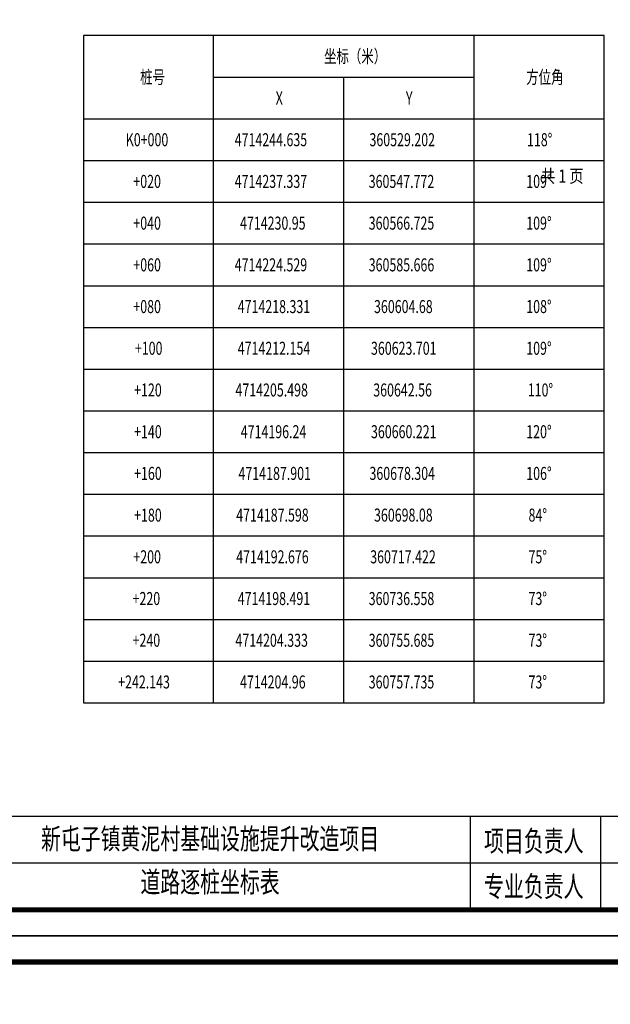
# Model space of a CAD drawing. Extents: x 0 to 363820, y 0 to 4716894.
# Drawn here: x 363139 to 363252, y 4713317 to 4713506 of the extents above; entities that cross this region are included whole.
import ezdxf
from ezdxf.enums import TextEntityAlignment as Align

# ---------------------------------------------------------------- set-up
doc = ezdxf.new("R2010")
doc.units = 0
doc.header["$LTSCALE"] = 0.5
doc.layers.get('0').update_dxf_attribs({"linetype": 'CONTINUOUS'})
for name, color, linetype in [('00 图纸名', 50, 'CONTINUOUS'), ('00 工程名称', 4, 'CONTINUOUS'), ('00 表格', 140, 'CONTINUOUS'), ('PP-COM', 7, 'CONTINUOUS'), ('PUB_TITLE', 4, 'CONTINUOUS'), ('纵断_街沟', 7, 'CONTINUOUS')]:
    doc.layers.add(name, color=color, linetype=linetype)
doc.styles.add('HyStandard', font='txt.shx', dxfattribs={"width": 0.8, "bigfont": 'hztxt.shx'})
doc.styles.add('仿宋', font='simfang.ttf', dxfattribs={"width": 0.7, "height": 3.6})

# ---------------------------------------------------------------- blocks, each defined once
blk = doc.blocks.new('市政签')
at = {"layer": '00 表格', "linetype": 'Continuous'}
for p, q in [((-39000, 1800), (0, 1800)), ((-17000, 0), (-17000, 1800)), ((-14500, 0), (-14500, 1800)), ((-29500, 900), (0, 900)), ((-39000, 0), (0, 0))]:
    blk.add_line(p, q, dxfattribs=at)
at = {"layer": '00 表格', "linetype": 'Continuous', "const_width": 100}
blk.add_lwpolyline([(-39000, 0), (0, 0), (0, 28700), (-39000, 28700)], close=True, dxfattribs=at)
at = {"layer": 'PUB_TITLE'}
blk.add_lwpolyline([(-41500, -500), (500, -500), (500, 29200), (-41500, 29200)], close=True, dxfattribs=at)
at = {"layer": '00 表格', "linetype": 'Continuous', "style": '仿宋', "width": 0.7}
for s, p in [('项目负责人', (-16740, 1121)), ('专业负责人', (-16740, 251))]:
    blk.add_text(s, height=400, dxfattribs=at).set_placement(p)

msp = doc.modelspace()

# ---------------------------------------------------------------- linework, layer by layer
at = {"layer": 'PP-COM', "color": 6, "linetype": 'Continuous', "lineweight": -3, "transparency": 33554687}
msp.add_lwpolyline([(363151.077, 4713502.629), (363151.077, 4713374.629), (363251.077, 4713374.629), (363251.077, 4713502.629)], close=True, dxfattribs=at)
at = {"layer": 'PP-COM', "color": 4, "linetype": 'Continuous', "lineweight": -3, "transparency": 33554687}
for points in [[(363176.077, 4713486.629), (363176.077, 4713502.629)], [(363226.077, 4713494.629), (363226.077, 4713502.629)], [(363226.077, 4713494.629), (363226.077, 4713502.629)], [(363176.077, 4713494.629), (363226.077, 4713494.629)], [(363201.077, 4713486.629), (363201.077, 4713494.629)], [(363226.077, 4713486.629), (363226.077, 4713494.629)], [(363151.077, 4713486.629), (363176.077, 4713486.629)], [(363151.077, 4713486.629), (363176.077, 4713486.629)], [(363176.077, 4713486.629), (363201.077, 4713486.629)], [(363176.077, 4713478.629), (363176.077, 4713486.629)], [(363201.077, 4713486.629), (363226.077, 4713486.629)], [(363201.077, 4713478.629), (363201.077, 4713486.629)], [(363226.077, 4713486.629), (363251.077, 4713486.629)], [(363226.077, 4713486.629), (363251.077, 4713486.629)], [(363226.077, 4713478.629), (363226.077, 4713486.629)], [(363151.077, 4713478.629), (363176.077, 4713478.629)], [(363176.077, 4713478.629), (363201.077, 4713478.629)], [(363176.077, 4713470.629), (363176.077, 4713478.629)], [(363201.077, 4713478.629), (363226.077, 4713478.629)], [(363201.077, 4713470.629), (363201.077, 4713478.629)], [(363226.077, 4713478.629), (363251.077, 4713478.629)], [(363226.077, 4713470.629), (363226.077, 4713478.629)], [(363151.077, 4713470.629), (363176.077, 4713470.629)], [(363176.077, 4713470.629), (363201.077, 4713470.629)], [(363176.077, 4713462.629), (363176.077, 4713470.629)], [(363201.077, 4713470.629), (363226.077, 4713470.629)], [(363201.077, 4713462.629), (363201.077, 4713470.629)], [(363226.077, 4713470.629), (363251.077, 4713470.629)], [(363226.077, 4713462.629), (363226.077, 4713470.629)], [(363151.077, 4713462.629), (363176.077, 4713462.629)], [(363176.077, 4713462.629), (363201.077, 4713462.629)], [(363176.077, 4713454.629), (363176.077, 4713462.629)], [(363201.077, 4713462.629), (363226.077, 4713462.629)], [(363201.077, 4713454.629), (363201.077, 4713462.629)], [(363226.077, 4713462.629), (363251.077, 4713462.629)], [(363226.077, 4713454.629), (363226.077, 4713462.629)], [(363151.077, 4713454.629), (363176.077, 4713454.629)], [(363176.077, 4713454.629), (363201.077, 4713454.629)], [(363176.077, 4713446.629), (363176.077, 4713454.629)], [(363201.077, 4713454.629), (363226.077, 4713454.629)], [(363201.077, 4713446.629), (363201.077, 4713454.629)], [(363226.077, 4713454.629), (363251.077, 4713454.629)], [(363226.077, 4713446.629), (363226.077, 4713454.629)], [(363151.077, 4713446.629), (363176.077, 4713446.629)], [(363176.077, 4713446.629), (363201.077, 4713446.629)], [(363176.077, 4713438.629), (363176.077, 4713446.629)], [(363201.077, 4713446.629), (363226.077, 4713446.629)], [(363201.077, 4713438.629), (363201.077, 4713446.629)], [(363226.077, 4713446.629), (363251.077, 4713446.629)], [(363226.077, 4713438.629), (363226.077, 4713446.629)], [(363151.077, 4713438.629), (363176.077, 4713438.629)], [(363176.077, 4713438.629), (363201.077, 4713438.629)], [(363176.077, 4713430.629), (363176.077, 4713438.629)], [(363201.077, 4713438.629), (363226.077, 4713438.629)], [(363201.077, 4713430.629), (363201.077, 4713438.629)], [(363226.077, 4713438.629), (363251.077, 4713438.629)], [(363226.077, 4713430.629), (363226.077, 4713438.629)], [(363151.077, 4713430.629), (363176.077, 4713430.629)], [(363176.077, 4713430.629), (363201.077, 4713430.629)], [(363176.077, 4713422.629), (363176.077, 4713430.629)], [(363201.077, 4713430.629), (363226.077, 4713430.629)], [(363201.077, 4713422.629), (363201.077, 4713430.629)], [(363226.077, 4713430.629), (363251.077, 4713430.629)], [(363226.077, 4713422.629), (363226.077, 4713430.629)], [(363151.077, 4713422.629), (363176.077, 4713422.629)], [(363176.077, 4713422.629), (363201.077, 4713422.629)], [(363176.077, 4713414.629), (363176.077, 4713422.629)], [(363201.077, 4713422.629), (363226.077, 4713422.629)], [(363201.077, 4713414.629), (363201.077, 4713422.629)], [(363226.077, 4713422.629), (363251.077, 4713422.629)], [(363226.077, 4713414.629), (363226.077, 4713422.629)], [(363151.077, 4713414.629), (363176.077, 4713414.629)], [(363176.077, 4713414.629), (363201.077, 4713414.629)], [(363176.077, 4713406.629), (363176.077, 4713414.629)], [(363201.077, 4713414.629), (363226.077, 4713414.629)], [(363201.077, 4713406.629), (363201.077, 4713414.629)], [(363226.077, 4713414.629), (363251.077, 4713414.629)], [(363226.077, 4713406.629), (363226.077, 4713414.629)], [(363151.077, 4713406.629), (363176.077, 4713406.629)], [(363176.077, 4713406.629), (363201.077, 4713406.629)], [(363176.077, 4713398.629), (363176.077, 4713406.629)], [(363201.077, 4713406.629), (363226.077, 4713406.629)], [(363201.077, 4713398.629), (363201.077, 4713406.629)], [(363226.077, 4713406.629), (363251.077, 4713406.629)], [(363226.077, 4713398.629), (363226.077, 4713406.629)], [(363151.077, 4713398.629), (363176.077, 4713398.629)], [(363176.077, 4713398.629), (363201.077, 4713398.629)], [(363176.077, 4713390.629), (363176.077, 4713398.629)], [(363201.077, 4713398.629), (363226.077, 4713398.629)], [(363201.077, 4713390.629), (363201.077, 4713398.629)], [(363226.077, 4713398.629), (363251.077, 4713398.629)], [(363226.077, 4713390.629), (363226.077, 4713398.629)], [(363151.077, 4713390.629), (363176.077, 4713390.629)], [(363176.077, 4713390.629), (363201.077, 4713390.629)], [(363176.077, 4713382.629), (363176.077, 4713390.629)], [(363201.077, 4713390.629), (363226.077, 4713390.629)], [(363201.077, 4713382.629), (363201.077, 4713390.629)], [(363226.077, 4713390.629), (363251.077, 4713390.629)], [(363226.077, 4713382.629), (363226.077, 4713390.629)], [(363151.077, 4713382.629), (363176.077, 4713382.629)], [(363176.077, 4713382.629), (363201.077, 4713382.629)], [(363176.077, 4713374.629), (363176.077, 4713382.629)], [(363201.077, 4713382.629), (363226.077, 4713382.629)], [(363201.077, 4713374.629), (363201.077, 4713382.629)], [(363226.077, 4713382.629), (363251.077, 4713382.629)], [(363226.077, 4713374.629), (363226.077, 4713382.629)]]:
    msp.add_lwpolyline(points, dxfattribs=at)

# ---------------------------------------------------------------- block references
at = {"xscale": 0.01, "yscale": 0.01, "zscale": 0.01}
for p in [(363395.395, 4713334.921), (363395.395, 4713037.921)]:
    msp.add_blockref('市政签', p, dxfattribs=at)

# ---------------------------------------------------------------- texts
at = {"layer": '00 图纸名', "style": '仿宋', "width": 0.7}
msp.add_text('道路逐桩坐标表', height=4, dxfattribs=at).set_placement((363175.395, 4713339.752), align=Align.MIDDLE)
at = {"layer": '00 工程名称', "style": '仿宋', "width": 0.7}
msp.add_text('新屯子镇黄泥村基础设施提升改造项目', height=4, dxfattribs=at).set_placement((363175.395, 4713348.037), align=Align.MIDDLE)
at = {"layer": 'PP-COM', "color": 7, "transparency": 33554687, "char_height": 2.5, "attachment_point": 1, "style": 'HyStandard'}
for s, insert, width in [('\\f|b0|i0|c1|p0;\\W0.7000000000;\\T1.0000000000;\\o\\l坐标（米）', (363197.274, 4713499.879), 9.41142), ('\\f|b0|i0|c1|p0;\\W0.7000000000;\\T1.0000000000;\\o\\l桩号', (363161.958, 4713495.879), 4.28543), ('\\f|b0|i0|c1|p0;\\W0.7000000000;\\T1.0000000000;\\o\\l方位角', (363236.09, 4713495.879), 6.10433), ('\\f|b0|i0|c1|p0;\\W0.7000000000;\\T1.0000000000;\\o\\lX', (363187.993, 4713491.879), 2.63189), ('\\f|b0|i0|c1|p0;\\W0.7000000000;\\T1.0000000000;\\o\\lY', (363212.993, 4713491.879), 2.63189), ('\\f|b0|i0|c1|p0;\\W0.7000000000;\\T1.0000000000;\\o\\lK0+000', (363159.202, 4713483.879), 10.21522), ('\\f|b0|i0|c1|p0;\\W0.7000000000;\\T1.0000000000;\\o\\l4714244.635', (363180.118, 4713483.879), 18.38189), ('\\f|b0|i0|c1|p0;\\W0.7000000000;\\T1.0000000000;\\o\\l360529.202', (363205.993, 4713483.879), 16.63189), ('\\f|b0|i0|c1|p0;\\W0.7000000000;\\T1.0000000000;\\o\\l118%%d', (363236.243, 4713483.879), 6.13189), ('\\f|b0|i0|c1|p0;\\W0.7000000000;\\T1.0000000000;\\o\\l+020', (363160.66, 4713475.879), 7.29856), ('\\f|b0|i0|c1|p0;\\W0.7000000000;\\T1.0000000000;\\o\\l4714237.337', (363180.118, 4713475.879), 18.38189), ('\\f|b0|i0|c1|p0;\\W0.7000000000;\\T1.0000000000;\\o\\l360547.772', (363205.848, 4713475.879), 16.92356), ('\\f|b0|i0|c1|p0;\\W0.7000000000;\\T1.0000000000;\\o\\l109%%d', (363236.098, 4713475.879), 6.42356), ('\\f|b0|i0|c1|p0;\\W0.7000000000;\\T1.0000000000;\\o\\l+040', (363160.66, 4713467.879), 7.29856), ('\\f|b0|i0|c1|p0;\\W0.7000000000;\\T1.0000000000;\\o\\l4714230.95', (363181.139, 4713467.879), 16.34022), ('\\f|b0|i0|c1|p0;\\W0.7000000000;\\T1.0000000000;\\o\\l360566.725', (363205.848, 4713467.879), 16.92356), ('\\f|b0|i0|c1|p0;\\W0.7000000000;\\T1.0000000000;\\o\\l109%%d', (363236.098, 4713467.879), 6.42356), ('\\f|b0|i0|c1|p0;\\W0.7000000000;\\T1.0000000000;\\o\\l+060', (363160.66, 4713459.879), 7.29856), ('\\f|b0|i0|c1|p0;\\W0.7000000000;\\T1.0000000000;\\o\\l4714224.529', (363180.118, 4713459.879), 18.38189), ('\\f|b0|i0|c1|p0;\\W0.7000000000;\\T1.0000000000;\\o\\l360585.666', (363205.848, 4713459.879), 16.92356), ('\\f|b0|i0|c1|p0;\\W0.7000000000;\\T1.0000000000;\\o\\l109%%d', (363236.098, 4713459.879), 6.42356), ('\\f|b0|i0|c1|p0;\\W0.7000000000;\\T1.0000000000;\\o\\l108%%d', (363236.098, 4713451.879), 6.42356), ('\\f|b0|i0|c1|p0;\\W0.7000000000;\\T1.0000000000;\\o\\l+080', (363160.66, 4713451.879), 7.29856), ('\\f|b0|i0|c1|p0;\\W0.7000000000;\\T1.0000000000;\\o\\l4714218.331', (363180.702, 4713451.879), 17.21522), ('\\f|b0|i0|c1|p0;\\W0.7000000000;\\T1.0000000000;\\o\\l360604.68', (363206.868, 4713451.879), 14.88189), ('\\f|b0|i0|c1|p0;\\W0.7000000000;\\T1.0000000000;\\o\\l+100', (363160.952, 4713443.879), 6.71522), ('\\f|b0|i0|c1|p0;\\W0.7000000000;\\T1.0000000000;\\o\\l4714212.154', (363180.702, 4713443.879), 17.21522), ('\\f|b0|i0|c1|p0;\\W0.7000000000;\\T1.0000000000;\\o\\l360623.701', (363206.285, 4713443.879), 16.04856), ('\\f|b0|i0|c1|p0;\\W0.7000000000;\\T1.0000000000;\\o\\l109%%d', (363236.098, 4713443.879), 6.42356), ('\\f|b0|i0|c1|p0;\\W0.7000000000;\\T1.0000000000;\\o\\l+120', (363160.806, 4713435.879), 7.00689), ('\\f|b0|i0|c1|p0;\\W0.7000000000;\\T1.0000000000;\\o\\l4714205.498', (363180.264, 4713435.879), 18.09022), ('\\f|b0|i0|c1|p0;\\W0.7000000000;\\T1.0000000000;\\o\\l360642.56', (363206.723, 4713435.879), 15.17356), ('\\f|b0|i0|c1|p0;\\W0.7000000000;\\T1.0000000000;\\o\\l110%%d', (363236.389, 4713435.879), 5.84022), ('\\f|b0|i0|c1|p0;\\W0.7000000000;\\T1.0000000000;\\o\\l+140', (363160.806, 4713427.879), 7.00689), ('\\f|b0|i0|c1|p0;\\W0.7000000000;\\T1.0000000000;\\o\\l4714196.24', (363181.285, 4713427.879), 16.04856), ('\\f|b0|i0|c1|p0;\\W0.7000000000;\\T1.0000000000;\\o\\l360660.221', (363206.285, 4713427.879), 16.04856), ('\\f|b0|i0|c1|p0;\\W0.7000000000;\\T1.0000000000;\\o\\l120%%d', (363236.098, 4713427.879), 6.42356), ('\\f|b0|i0|c1|p0;\\W0.7000000000;\\T1.0000000000;\\o\\l+160', (363160.806, 4713419.879), 7.00689), ('\\f|b0|i0|c1|p0;\\W0.7000000000;\\T1.0000000000;\\o\\l4714187.901', (363180.848, 4713419.879), 16.92356), ('\\f|b0|i0|c1|p0;\\W0.7000000000;\\T1.0000000000;\\o\\l360678.304', (363205.993, 4713419.879), 16.63189), ('\\f|b0|i0|c1|p0;\\W0.7000000000;\\T1.0000000000;\\o\\l106%%d', (363236.098, 4713419.879), 6.42356), ('\\f|b0|i0|c1|p0;\\W0.7000000000;\\T1.0000000000;\\o\\l+180', (363160.806, 4713411.879), 7.00689), ('\\f|b0|i0|c1|p0;\\W0.7000000000;\\T1.0000000000;\\o\\l4714187.598', (363180.41, 4713411.879), 17.79856), ('\\f|b0|i0|c1|p0;\\W0.7000000000;\\T1.0000000000;\\o\\l360698.08', (363206.868, 4713411.879), 14.88189), ('\\f|b0|i0|c1|p0;\\W0.7000000000;\\T1.0000000000;\\o\\l84%%d', (363236.535, 4713411.879), 5.54856), ('\\f|b0|i0|c1|p0;\\W0.7000000000;\\T1.0000000000;\\o\\l+200', (363160.66, 4713403.879), 7.29856), ('\\f|b0|i0|c1|p0;\\W0.7000000000;\\T1.0000000000;\\o\\l4714192.676', (363180.41, 4713403.879), 17.79856), ('\\f|b0|i0|c1|p0;\\W0.7000000000;\\T1.0000000000;\\o\\l360717.422', (363206.139, 4713403.879), 16.34022), ('\\f|b0|i0|c1|p0;\\W0.7000000000;\\T1.0000000000;\\o\\l75%%d', (363236.535, 4713403.879), 5.54856), ('\\f|b0|i0|c1|p0;\\W0.7000000000;\\T1.0000000000;\\o\\l+220', (363160.514, 4713395.879), 7.59022), ('\\f|b0|i0|c1|p0;\\W0.7000000000;\\T1.0000000000;\\o\\l4714198.491', (363180.702, 4713395.879), 17.21522), ('\\f|b0|i0|c1|p0;\\W0.7000000000;\\T1.0000000000;\\o\\l360736.558', (363205.848, 4713395.879), 16.92356), ('\\f|b0|i0|c1|p0;\\W0.7000000000;\\T1.0000000000;\\o\\l73%%d', (363236.535, 4713395.879), 5.54856), ('\\f|b0|i0|c1|p0;\\W0.7000000000;\\T1.0000000000;\\o\\l+240', (363160.514, 4713387.879), 7.59022), ('\\f|b0|i0|c1|p0;\\W0.7000000000;\\T1.0000000000;\\o\\l4714204.333', (363180.264, 4713387.879), 18.09022), ('\\f|b0|i0|c1|p0;\\W0.7000000000;\\T1.0000000000;\\o\\l360755.685', (363205.848, 4713387.879), 16.92356), ('\\f|b0|i0|c1|p0;\\W0.7000000000;\\T1.0000000000;\\o\\l73%%d', (363236.535, 4713387.879), 5.54856), ('\\f|b0|i0|c1|p0;\\W0.7000000000;\\T1.0000000000;\\o\\l+242.143', (363157.743, 4713379.879), 13.13189), ('\\f|b0|i0|c1|p0;\\W0.7000000000;\\T1.0000000000;\\o\\l4714204.96', (363181.139, 4713379.879), 16.34022), ('\\f|b0|i0|c1|p0;\\W0.7000000000;\\T1.0000000000;\\o\\l360757.735', (363205.848, 4713379.879), 16.92356), ('\\f|b0|i0|c1|p0;\\W0.7000000000;\\T1.0000000000;\\o\\l73%%d', (363236.535, 4713379.879), 5.54856)]:
    msp.add_mtext(s, dxfattribs=dict(at, insert=insert, width=width))
at = {"layer": '纵断_街沟', "style": 'HyStandard', "width": 0.8}
msp.add_text('共 1 页', height=2.5, dxfattribs=at).set_placement((363243.015, 4713475.655), align=Align.MIDDLE_CENTER)

doc.saveas('drawing.dxf')
